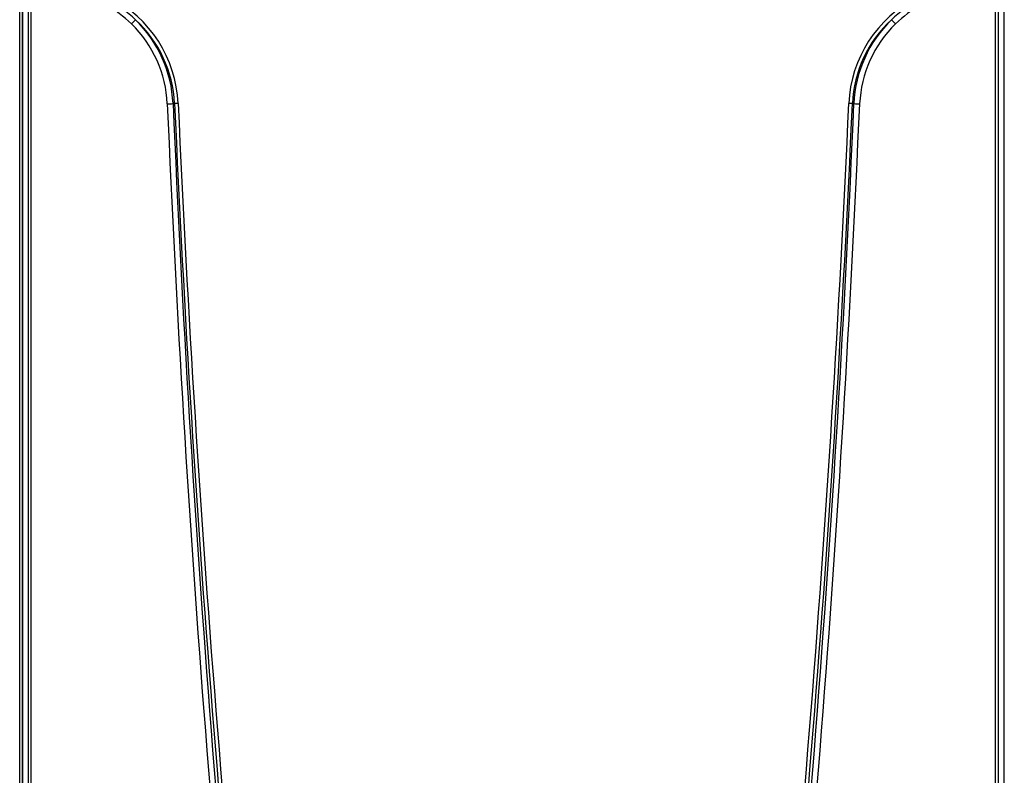
# Model space of a CAD drawing. Units: millimetres. Extents: x -653 to 1367, y -453 to 1477.
# Drawn here: x -219 to 232, y 753 to 1100 of the extents above; entities that cross this region are included whole.
import ezdxf

# ---------------------------------------------------------------- set-up
doc = ezdxf.new("R2010")
doc.units = ezdxf.units.MM
doc.layers.add('DV1_Predefinito', color=7, linetype='Continuous')
doc.layers.add('Predefinito', color=7, linetype='Continuous')

# ---------------------------------------------------------------- blocks, each defined once
blk = doc.blocks.new('SE2')
at = {"layer": 'DV1_Predefinito', "color": 7, "linetype": 'Continuous'}
for p, q in [((-217.72, 409.9), (-217.72, 1169.5)), ((-217.69, 409.9), (-217.69, 1169.5)), ((-214.98, 409.9), (-214.98, 1169.5)), ((229.63, 409.9), (229.63, 1169.5)), ((232.31, 409.9), (232.31, 1169.5)), ((-218.99, 411.71), (-218.99, 1168.69)), ((-217.75, 1168.69), (-217.75, 411.71)), ((-213.68, 409.9), (-213.68, 1125.61)), ((228.33, 409.9), (228.33, 1125.61)), ((-148.69, 1061.16), (-148.01, 1061.19)), ((163.38, 1061.16), (162.7, 1061.19))]:
    blk.add_line(p, q, dxfattribs=at)
for centre, radius, start, end in [((-206.64, 1057.6), 55.83, 45.8891, 60.8624), ((-204.55, 1058.47), 56.44, 46.8323, 62.3182), ((-203.52, 1058.75), 57.23, 2.5157, 63.1553), ((218.23, 1058.74), 57.25, 116.8807, 177.4803), ((219.22, 1058.5), 56.41, 117.6966, 133.1845), ((221.31, 1057.63), 55.81, 119.1501, 134.1246), ((-254.36, 1181.39), 120.43, 315.9656, 317.2412), ((-205.61, 1058.69), 54.33, 2.4754, 45.8656), ((-205.71, 1058.71), 57.07, 2.46, 45.8224), ((-203.51, 1058.71), 55.55, 2.5553, 47.4478), ((218.2, 1058.72), 55.56, 132.5703, 177.4531), ((220.41, 1058.71), 57.08, 134.1932, 177.5427), ((220.3, 1058.7), 54.34, 134.1503, 177.5275), ((257.62, 1170.38), 104.57, 222.5743, 224.0409), ((-247.06, 3274.4), 2215.43, 272.47644, 272.5448), ((8041.6, 1413.9), 8200.53, 182.466114, 186.490649), ((8011.29, 1411.96), 8167.52, 182.461688, 186.501174), ((-102.06, 69.93), 992.32, 92.55745, 92.65379), ((7922.95, 1422.7), 8079.05, 182.564662, 186.647759), ((7892.86, 1420.87), 8047.24, 182.561215, 186.659596), ((-7883.51, 1420.99), 8052.59, 353.343938, 357.439583), ((-7906.54, 1422.25), 8077.31, 353.353984, 357.437948), ((-8001.5, 1412.12), 8172.42, 353.501625, 357.53868), ((-8030.98, 1413.99), 8204.59, 353.511959, 357.534489), ((120.6, 156.46), 905.7, 87.3357, 87.44099), ((247.91, 2954.12), 1894.85, 267.44332, 267.52304)]:
    blk.add_arc(centre, radius, start, end, dxfattribs=at)

msp = doc.modelspace()

# ---------------------------------------------------------------- block references
at = {"layer": 'Predefinito'}
msp.add_blockref('SE2', (0, 0), dxfattribs=at)

doc.saveas('drawing.dxf')
